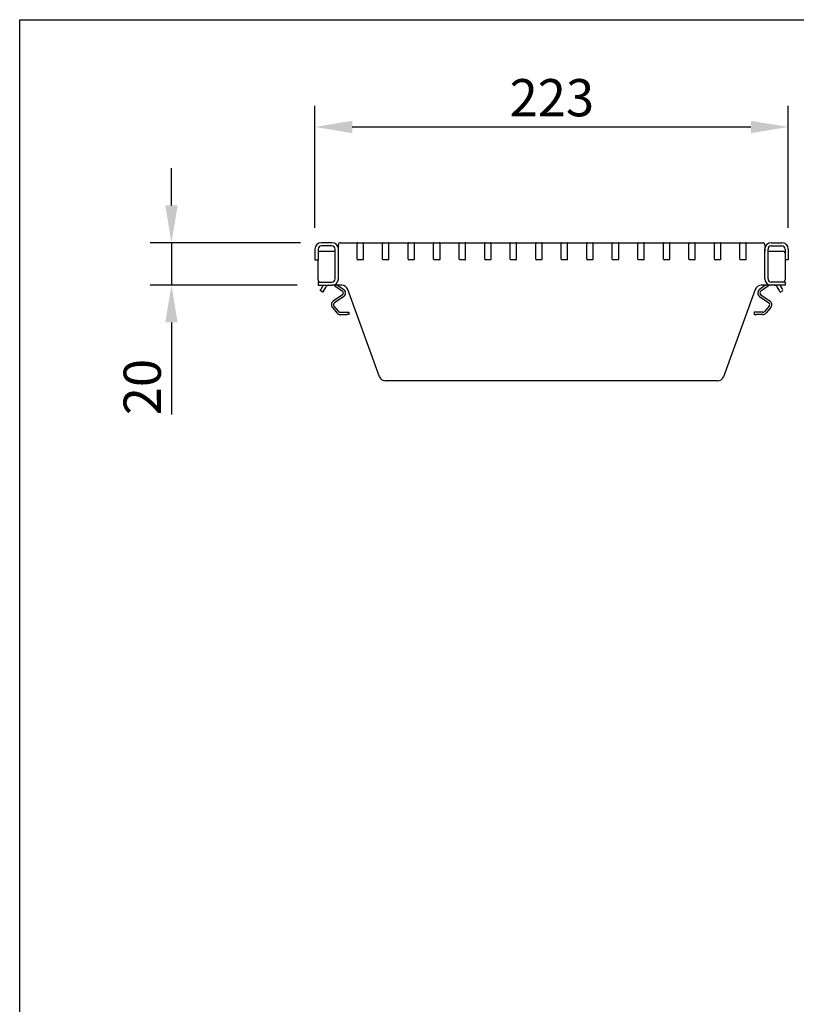
# Model space of a CAD drawing. Extents: x 6 to 1503, y 12 to 1060.
# Drawn here: x 6 to 371, y 597 to 1060 of the extents above; entities that cross this region are included whole.
import ezdxf

# ---------------------------------------------------------------- set-up
doc = ezdxf.new("R2010")
doc.units = 0
doc.header["$LTSCALE"] = 5
doc.linetypes.add('AUSGEZOGEN', pattern=[0])
doc.layers.get('DEFPOINTS').update_dxf_attribs({"linetype": 'CONTINUOUS'})
for name, color, linetype in [('AM_BOR', 7, 'CONTINUOUS'), ('BEMASS', 3, 'CONTINUOUS'), ('DUENN', 4, 'CONTINUOUS'), ('DUENN-18', 94, 'CONTINUOUS'), ('KOPF', 12, 'AUSGEZOGEN'), ('SICHTBAR', 7, 'CONTINUOUS')]:
    doc.layers.add(name, color=color, linetype=linetype)
doc.styles.add('BEMSTIL', font='isocp3.shx', dxfattribs={"width": 0.8})
doc.dimstyles.new('BEMASS', dxfattribs={"dimscale": 5, "dimtxt": 3.5, "dimasz": 3.5, "dimexe": 2, "dimexo": 2, "dimgap": 1, "dimtad": 1, "dimdec": 0, "dimtxsty": 'BEMSTIL', "dimcen": 3, "dimclrd": 3, "dimclre": 3, "dimclrt": 4, "dimadec": 0, "dimazin": 0, "dimtfac": 0.875, "dimtdec": 0, "dimtmove": 0, "dimatfit": 0, "dimfxl": 1, "dimtolj": 1, "dimlwd": -1, "dimlwe": -1, "dimarcsym": 0})

# ---------------------------------------------------------------- blocks, each defined once
blk = doc.blocks.new('RA_A4_QU')
at = {"layer": 'KOPF'}
for p, q in [((1.1, 2.5), (1.1, 212)), ((1.1, 212), (300.4, 212))]:
    blk.add_line(p, q, dxfattribs=at)
blk = doc.blocks.new('*D11')
at = {"layer": 'BEMASS', "color": 3, "transparency": 16777216}
for p, q in [((76.86, 972.67), (76.86, 990.17)), ((137.45, 955.17), (66.86, 955.17)), ((76.86, 955.17), (76.86, 935.17)), ((135.95, 935.17), (66.86, 935.17)), ((76.86, 917.67), (76.86, 874.4))]:
    blk.add_line(p, q, dxfattribs=at)
for points in [[(73.95, 972.67), (79.78, 972.67), (76.86, 955.17)], [(73.95, 917.67), (79.78, 917.67), (76.86, 935.17)]]:
    blk.add_solid(points, dxfattribs=at)
at = {"layer": 'DEFPOINTS', "color": 0, "transparency": 16777216}
for p in [(147.45, 955.17), (76.86, 935.17), (145.95, 935.17)]:
    blk.add_point(p, dxfattribs=at)
at = {"layer": 'BEMASS', "color": 4, "transparency": 16777216, "insert": (54.36, 887.29), "char_height": 17.5, "attachment_point": 2, "rotation": 90, "style": 'BEMSTIL'}
blk.add_mtext('\\A1;20', dxfattribs=at)
blk = doc.blocks.new('*D12')
at = {"layer": 'BEMASS', "color": 3, "transparency": 16777216}
for p, q in [((144.33, 962.17), (144.33, 1019.57)), ((366.83, 962.17), (366.83, 1019.57)), ((161.83, 1009.57), (349.33, 1009.57))]:
    blk.add_line(p, q, dxfattribs=at)
for points in [[(161.83, 1012.49), (161.83, 1006.66), (144.33, 1009.57)], [(349.33, 1012.49), (349.33, 1006.66), (366.83, 1009.57)]]:
    blk.add_solid(points, dxfattribs=at)
at = {"layer": 'DEFPOINTS', "color": 0, "transparency": 16777216}
for p in [(366.83, 1009.57), (144.33, 952.17), (366.83, 952.17)]:
    blk.add_point(p, dxfattribs=at)
at = {"layer": 'BEMASS', "color": 4, "transparency": 16777216, "insert": (255.7, 1023.33), "char_height": 17.5, "attachment_point": 5, "style": 'BEMSTIL'}
blk.add_mtext('\\A1;223', dxfattribs=at)

msp = doc.modelspace()

# ---------------------------------------------------------------- linework, layer by layer
at = {"layer": 'DUENN'}
for p, q in [((148.23, 935.17), (147.03, 933.1)), ((150.63, 935.16), (150.63, 935.17)), ((154.98, 935.17), (157.83, 933.17)), ((356.18, 935.17), (353.33, 933.17)), ((360.53, 935.16), (360.53, 935.17)), ((362.93, 935.17), (364.13, 933.1)), ((146.78, 932.66), (147.03, 933.1)), ((148.08, 931.91), (146.78, 932.66)), ((148.33, 932.35), (148.08, 931.91)), ((148.33, 932.35), (149.53, 934.42)), ((157.26, 930.71), (152.89, 927.66)), ((153.63, 934.9), (157.26, 932.35)), ((357.53, 934.9), (353.9, 932.35)), ((353.9, 930.71), (358.27, 927.66)), ((362.83, 932.35), (361.63, 934.42)), ((362.83, 932.35), (363.08, 931.91)), ((363.08, 931.91), (364.38, 932.66)), ((157.83, 929.89), (153.47, 926.84)), ((353.33, 929.89), (357.69, 926.84)), ((152.51, 924.73), (154.67, 922.15)), ((153.27, 925.37), (155.44, 922.79)), ((156.21, 922.44), (159.27, 922.43)), ((156.21, 921.44), (159.27, 921.43)), ((159.27, 922.43), (160.27, 922.43)), ((160.27, 921.43), (159.27, 921.43)), ((160.27, 922.43), (160.27, 921.43)), ((350.89, 922.43), (350.89, 921.43)), ((351.89, 922.43), (350.89, 922.43)), ((350.89, 921.43), (351.89, 921.43)), ((354.95, 922.44), (351.89, 922.43)), ((354.95, 921.44), (351.89, 921.43)), ((357.89, 925.37), (355.72, 922.79)), ((358.65, 924.73), (356.49, 922.15))]:
    msp.add_line(p, q, dxfattribs=at)
at = {"layer": 'DUENN', "flags": 128}
for points in [[(153.31, 935.17), (153.44, 935.05), (153.63, 934.9)], [(357.85, 935.17), (357.72, 935.05), (357.53, 934.9)]]:
    msp.add_lwpolyline(points, dxfattribs=at)
at = {"layer": 'DUENN'}
for centre, radius, start, end in [((150.83, 933.67), 1.5, 97.6623, 150), ((360.33, 933.67), 1.5, 30, 82.3377), ((156.69, 931.53), 1, 304.9906, 54.9906), ((156.69, 931.53), 2, 304.9906, 54.9906), ((354.47, 931.53), 2, 125.0094, 235.0094), ((354.47, 931.53), 1, 125.0094, 235.0094), ((154.04, 926.02), 2, 124.9906, 219.9906), ((154.04, 926.02), 1, 124.9906, 219.9906), ((357.12, 926.02), 1, 320.0094, 55.0094), ((357.12, 926.02), 2, 320.0094, 55.0094), ((156.21, 923.44), 2, 219.9906, 269.9906), ((156.21, 923.44), 1, 219.9906, 269.9906), ((354.95, 923.44), 1, 270.0094, 320.0094), ((354.95, 923.44), 2, 270.0094, 320.0094)]:
    msp.add_arc(centre, radius, start, end, dxfattribs=at)
for points in [[(150.83, 935.17), (150.82, 935.17), (150.82, 935.17), (150.78, 935.17), (150.73, 935.17), (150.68, 935.16), (150.64, 935.16), (150.63, 935.16)], [(360.33, 935.17), (360.34, 935.17), (360.34, 935.17), (360.37, 935.17), (360.43, 935.17), (360.48, 935.16), (360.52, 935.16), (360.53, 935.16)]]:
    msp.add_open_spline(points, degree=3, knots=[0, 0, 0, 0, 0.2142771, 0.4285583, 0.642669, 0.856119, 1, 1, 1, 1], dxfattribs=at)
at = {"layer": 'DUENN-18'}
for p, q in [((152.33, 953.67), (147.33, 953.67)), ((164.13, 947.47), (164.13, 954.87)), ((167.13, 947.47), (167.13, 954.87)), ((176.13, 947.47), (176.13, 954.87)), ((179.13, 947.47), (179.13, 954.87)), ((188.13, 947.47), (188.13, 954.87)), ((191.13, 947.47), (191.13, 954.87)), ((200.13, 947.47), (200.13, 954.87)), ((203.13, 947.47), (203.13, 954.87)), ((212.13, 947.47), (212.13, 954.87)), ((215.13, 947.47), (215.13, 954.87)), ((224.13, 947.47), (224.13, 954.87)), ((227.13, 947.47), (227.13, 954.87)), ((236.13, 947.47), (236.13, 954.87)), ((239.13, 947.47), (239.13, 954.87)), ((248.13, 947.47), (248.13, 954.87)), ((251.13, 947.47), (251.13, 954.87)), ((260.13, 947.47), (260.13, 954.87)), ((263.13, 947.47), (263.13, 954.87)), ((272.13, 947.47), (272.13, 954.87)), ((275.13, 947.47), (275.13, 954.87)), ((284.13, 947.47), (284.13, 954.87)), ((287.13, 947.47), (287.13, 954.87)), ((296.13, 947.47), (296.13, 954.87)), ((299.13, 947.47), (299.13, 954.87)), ((308.13, 947.47), (308.13, 954.87)), ((311.13, 947.47), (311.13, 954.87)), ((320.13, 947.47), (320.13, 954.87)), ((323.13, 947.47), (323.13, 954.87)), ((332.13, 947.47), (332.13, 954.87)), ((335.13, 947.47), (335.13, 954.87)), ((344.13, 947.47), (344.13, 954.87)), ((347.13, 947.47), (347.13, 954.87)), ((358.83, 953.67), (363.83, 953.67)), ((145.83, 952.17), (145.83, 947.17)), ((146.83, 951.17), (153.83, 951.17)), ((153.83, 938.17), (153.83, 952.17)), ((357.33, 938.17), (357.33, 952.17)), ((357.33, 951.17), (364.33, 951.17)), ((365.33, 952.17), (365.33, 947.17)), ((166.83, 947.17), (164.43, 947.17)), ((178.83, 947.17), (176.43, 947.17)), ((190.83, 947.17), (188.43, 947.17)), ((202.83, 947.17), (200.43, 947.17)), ((214.83, 947.17), (212.43, 947.17)), ((226.83, 947.17), (224.43, 947.17)), ((238.83, 947.17), (236.43, 947.17)), ((250.83, 947.17), (248.43, 947.17)), ((262.83, 947.17), (260.43, 947.17)), ((274.83, 947.17), (272.43, 947.17)), ((286.83, 947.17), (284.43, 947.17)), ((298.83, 947.17), (296.43, 947.17)), ((310.83, 947.17), (308.43, 947.17)), ((322.83, 947.17), (320.43, 947.17)), ((334.83, 947.17), (332.43, 947.17)), ((346.83, 947.17), (344.43, 947.17)), ((146.83, 936.67), (152.33, 936.67)), ((364.33, 936.67), (358.83, 936.67))]:
    msp.add_line(p, q, dxfattribs=at)
for centre, radius, start, end in [((147.33, 952.17), 1.5, 90, 180), ((152.33, 952.17), 1.5, 0, 90), ((358.83, 952.17), 1.5, 90, 180), ((363.83, 952.17), 1.5, 0, 90), ((146.83, 950.17), 1, 90, 180), ((364.33, 950.17), 1, 0, 90), ((164.43, 947.47), 0.3, 180, 270), ((166.83, 947.47), 0.3, 270, 0), ((176.43, 947.47), 0.3, 180, 270), ((178.83, 947.47), 0.3, 270, 0), ((188.43, 947.47), 0.3, 180, 270), ((190.83, 947.47), 0.3, 270, 0), ((200.43, 947.47), 0.3, 180, 270), ((202.83, 947.47), 0.3, 270, 0), ((212.43, 947.47), 0.3, 180, 270), ((214.83, 947.47), 0.3, 270, 0), ((224.43, 947.47), 0.3, 180, 270), ((226.83, 947.47), 0.3, 270, 0), ((236.43, 947.47), 0.3, 180, 270), ((238.83, 947.47), 0.3, 270, 0), ((248.43, 947.47), 0.3, 180, 270), ((250.83, 947.47), 0.3, 270, 0), ((260.43, 947.47), 0.3, 180, 270), ((262.83, 947.47), 0.3, 270, 0), ((272.43, 947.47), 0.3, 180, 270), ((274.83, 947.47), 0.3, 270, 0), ((284.43, 947.47), 0.3, 180, 270), ((286.83, 947.47), 0.3, 270, 0), ((296.43, 947.47), 0.3, 180, 270), ((298.83, 947.47), 0.3, 270, 0), ((308.43, 947.47), 0.3, 180, 270), ((310.83, 947.47), 0.3, 270, 0), ((320.43, 947.47), 0.3, 180, 270), ((322.83, 947.47), 0.3, 270, 0), ((332.43, 947.47), 0.3, 180, 270), ((334.83, 947.47), 0.3, 270, 0), ((344.43, 947.47), 0.3, 180, 270), ((346.83, 947.47), 0.3, 270, 0), ((152.33, 938.17), 1.5, 270, 0), ((358.83, 938.17), 1.5, 180, 270)]:
    msp.add_arc(centre, radius, start, end, dxfattribs=at)
at = {"layer": 'SICHTBAR', "color": 7, "linetype": 'Continuous', "lineweight": 30}
for p, q in [((152.33, 955.17), (147.33, 955.17)), ((155.33, 951.17), (155.33, 954.17)), ((156.33, 955.17), (164.13, 955.17)), ((164.13, 955.17), (164.13, 954.87)), ((164.43, 955.17), (166.83, 955.17)), ((167.13, 955.17), (167.13, 954.87)), ((167.13, 955.17), (176.13, 955.17)), ((176.13, 955.17), (176.13, 954.87)), ((176.43, 955.17), (178.83, 955.17)), ((179.13, 955.17), (188.13, 955.17)), ((179.13, 955.17), (179.13, 954.87)), ((188.13, 955.17), (188.13, 954.87)), ((188.43, 955.17), (190.83, 955.17)), ((191.13, 955.17), (200.13, 955.17)), ((191.13, 955.17), (191.13, 954.87)), ((200.13, 955.17), (200.13, 954.87)), ((200.43, 955.17), (202.83, 955.17)), ((203.13, 955.17), (212.13, 955.17)), ((203.13, 955.17), (203.13, 954.87)), ((212.13, 955.17), (212.13, 954.87)), ((212.43, 955.17), (214.83, 955.17)), ((215.13, 955.17), (224.13, 955.17)), ((215.13, 955.17), (215.13, 954.87)), ((224.13, 955.17), (224.13, 954.87)), ((224.43, 955.17), (226.83, 955.17)), ((227.13, 955.17), (236.13, 955.17)), ((227.13, 955.17), (227.13, 954.87)), ((236.13, 955.17), (236.13, 954.87)), ((236.43, 955.17), (238.83, 955.17)), ((239.13, 955.17), (248.13, 955.17)), ((239.13, 955.17), (239.13, 954.87)), ((248.13, 955.17), (248.13, 954.87)), ((248.43, 955.17), (250.83, 955.17)), ((251.13, 955.17), (260.13, 955.17)), ((251.13, 955.17), (251.13, 954.87)), ((260.13, 955.17), (260.13, 954.87)), ((260.43, 955.17), (262.83, 955.17)), ((263.13, 955.17), (272.13, 955.17)), ((263.13, 955.17), (263.13, 954.87)), ((272.13, 955.17), (272.13, 954.87)), ((272.43, 955.17), (274.83, 955.17)), ((275.13, 955.17), (284.13, 955.17)), ((275.13, 955.17), (275.13, 954.87)), ((284.13, 955.17), (284.13, 954.87)), ((284.43, 955.17), (286.83, 955.17)), ((287.13, 955.17), (296.13, 955.17)), ((287.13, 955.17), (287.13, 954.87)), ((296.13, 955.17), (296.13, 954.87)), ((296.43, 955.17), (298.83, 955.17)), ((299.13, 955.17), (308.13, 955.17)), ((299.13, 955.17), (299.13, 954.87)), ((308.13, 955.17), (308.13, 954.87)), ((308.43, 955.17), (310.83, 955.17)), ((311.13, 955.17), (320.13, 955.17)), ((311.13, 955.17), (311.13, 954.87)), ((320.13, 955.17), (320.13, 954.87)), ((320.43, 955.17), (322.83, 955.17)), ((323.13, 955.17), (332.13, 955.17)), ((323.13, 955.17), (323.13, 954.87)), ((332.13, 955.17), (332.13, 954.87)), ((332.43, 955.17), (334.83, 955.17)), ((335.13, 955.17), (344.13, 955.17)), ((335.13, 955.17), (335.13, 954.87)), ((344.13, 955.17), (344.13, 954.87)), ((344.43, 955.17), (346.83, 955.17)), ((347.13, 955.17), (354.83, 955.17)), ((347.13, 955.17), (347.13, 954.87)), ((355.83, 954.17), (355.83, 951.17)), ((358.83, 955.17), (363.83, 955.17)), ((144.33, 952.17), (144.33, 947.17)), ((155.33, 938.17), (155.33, 952.17)), ((155.33, 951.17), (155.33, 951.17)), ((355.83, 938.17), (355.83, 952.17)), ((355.83, 951.17), (355.83, 951.17)), ((366.83, 952.17), (366.83, 947.17)), ((144.33, 947.17), (145.83, 947.17)), ((145.83, 937.67), (145.83, 947.17)), ((365.33, 947.17), (365.33, 937.67)), ((366.83, 947.17), (365.33, 947.17)), ((145.83, 936.67), (145.83, 935.17)), ((145.83, 936.67), (146.83, 936.67)), ((145.83, 935.17), (152.33, 935.17)), ((156.98, 935.17), (152.33, 935.17)), ((358.83, 935.17), (354.18, 935.17)), ((365.33, 935.17), (358.83, 935.17)), ((365.33, 936.67), (364.33, 936.67)), ((365.33, 936.67), (365.33, 935.17)), ((174.74, 892.14), (159.8, 933.2)), ((351.36, 933.2), (336.42, 892.14)), ((333.6, 890.17), (177.56, 890.17))]:
    msp.add_line(p, q, dxfattribs=at)
for centre, radius, start, end in [((147.33, 952.17), 3, 90, 180), ((152.33, 952.17), 3, 0, 90), ((156.33, 954.17), 1, 90, 180), ((164.43, 954.87), 0.3, 90, 180), ((166.83, 954.87), 0.3, 0, 90), ((176.43, 954.87), 0.3, 90, 180), ((178.83, 954.87), 0.3, 0, 90), ((188.43, 954.87), 0.3, 90, 180), ((190.83, 954.87), 0.3, 0, 90), ((200.43, 954.87), 0.3, 90, 180), ((202.83, 954.87), 0.3, 0, 90), ((212.43, 954.87), 0.3, 90, 180), ((214.83, 954.87), 0.3, 0, 90), ((224.43, 954.87), 0.3, 90, 180), ((226.83, 954.87), 0.3, 0, 90), ((236.43, 954.87), 0.3, 90, 180), ((238.83, 954.87), 0.3, 0, 90), ((248.43, 954.87), 0.3, 90, 180), ((250.83, 954.87), 0.3, 0, 90), ((260.43, 954.87), 0.3, 90, 180), ((262.83, 954.87), 0.3, 0, 90), ((272.43, 954.87), 0.3, 90, 180), ((274.83, 954.87), 0.3, 0, 90), ((284.43, 954.87), 0.3, 90, 180), ((286.83, 954.87), 0.3, 0, 90), ((296.43, 954.87), 0.3, 90, 180), ((298.83, 954.87), 0.3, 0, 90), ((308.43, 954.87), 0.3, 90, 180), ((310.83, 954.87), 0.3, 0, 90), ((320.43, 954.87), 0.3, 90, 180), ((322.83, 954.87), 0.3, 0, 90), ((332.43, 954.87), 0.3, 90, 180), ((334.83, 954.87), 0.3, 0, 90), ((344.43, 954.87), 0.3, 90, 180), ((346.83, 954.87), 0.3, 0, 90), ((354.83, 954.17), 1, 0, 90), ((358.83, 952.17), 3, 90, 180), ((363.83, 952.17), 3, 0, 90), ((146.83, 937.67), 1, 180, 270), ((152.33, 938.17), 3, 270, 0), ((156.98, 932.17), 3, 20, 90), ((354.18, 932.17), 3, 90, 160), ((358.83, 938.17), 3, 180, 270), ((364.33, 937.67), 1, 270, 0), ((177.56, 893.17), 3, 200, 270), ((333.6, 893.17), 3, 270, 340)]:
    msp.add_arc(centre, radius, start, end, dxfattribs=at)

# ---------------------------------------------------------------- block references
at = {"layer": 'AM_BOR', "xscale": 5, "yscale": 5, "zscale": 5}
msp.add_blockref('RA_A4_QU', (0, 0), dxfattribs=at)

# ---------------------------------------------------------------- dimensions: what is measured, and where the dimension line sits
at = {"layer": 'BEMASS'}
dim = msp.add_linear_dim(base=(366.8339, 1009.574), p1=(144.3253, 952.1693), p2=(366.8339, 952.1693), dimstyle='BEMASS', dxfattribs=at)
dim.commit()
dim.dimension.update_dxf_attribs({"geometry": '*D12', "text_midpoint": (255.6994, 1009.574), "dimtype": 160})
dim = msp.add_linear_dim(base=(76.86, 935.17), p1=(147.45, 955.17), p2=(145.95, 935.17), angle=90, dimstyle='BEMASS', dxfattribs=at)
dim.commit()
dim.dimension.update_dxf_attribs({"geometry": '*D11', "text_midpoint": (76.86, 887.29), "dimtype": 160})

doc.saveas('drawing.dxf')
